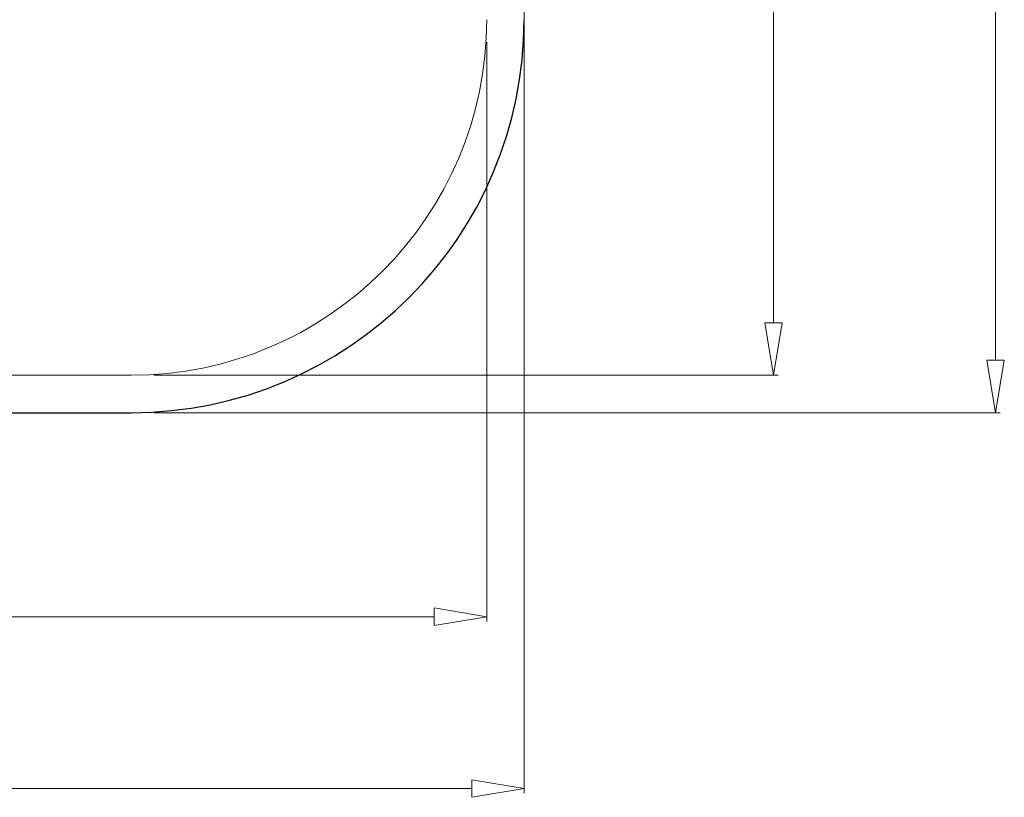
# Model space of a CAD drawing. Units: centimetres. Extents: x -171 to 881, y -242 to 487.
# Drawn here: x 618 to 881, y -106 to 102 of the extents above; entities that cross this region are included whole.
import ezdxf
from ezdxf.lldxf.tags import DXFTag

# ---------------------------------------------------------------- set-up
doc = ezdxf.new("R2010")
doc.units = ezdxf.units.CM
doc.header["$MEASUREMENT"] = 0
for name, color, linetype in [('Layer 1', 7, 'Continuous'), ('layer 2', 7, 'Continuous'), ('layer 3', 7, 'Continuous')]:
    doc.layers.add(name, color=color, linetype=linetype)
tags = doc.linetypes.add('New Line4', pattern=[19, 12.7, -6.3]).pattern_tags.tags
tags[6:7] = [DXFTag(74, 4), DXFTag(75, 0), DXFTag(340, '0'), DXFTag(46, 1.0), DXFTag(50, 0.0), DXFTag(44, 0.0), DXFTag(45, 0.0)]
tags[4:5] = [DXFTag(74, 4), DXFTag(75, 0), DXFTag(340, '0'), DXFTag(46, 1.0), DXFTag(50, 0.0), DXFTag(44, 0.0), DXFTag(45, 0.0)]
tags = doc.linetypes.add('New Line5', pattern=[19, 12.7, -6.3]).pattern_tags.tags
tags[6:7] = [DXFTag(74, 4), DXFTag(75, 0), DXFTag(340, '0'), DXFTag(46, 1.0), DXFTag(50, 0.0), DXFTag(44, 0.0), DXFTag(45, 0.0)]
tags[4:5] = [DXFTag(74, 4), DXFTag(75, 0), DXFTag(340, '0'), DXFTag(46, 1.0), DXFTag(50, 0.0), DXFTag(44, 0.0), DXFTag(45, 0.0)]

msp = doc.modelspace()

# ---------------------------------------------------------------- linework, layer by layer
at = {"layer": 'Layer 1', "lineweight": 25}
for points in [[(647.98, -2.91), (705.97, -2.91), (752.98, 44.1), (752.98, 102.09)], [(101.19, -2.91), (101.19, -2.91), (647.98, -2.91), (647.98, -2.91)]]:
    msp.add_open_spline(points, degree=3, dxfattribs=at)
at = {"layer": 'layer 2', "lineweight": 5}
for points in [[(878.98, 413.09), (878.98, 413.09), (878.98, 11.09), (878.98, 11.09)], [(819.62, 403.09), (819.62, 403.09), (819.62, 21.09), (819.62, 21.09)], [(752.98, 109.09), (752.98, 109.09), (752.98, -104.59), (752.98, -104.59)], [(742.98, 96.09), (742.98, 96.09), (742.98, 96.09), (742.98, 96.09)], [(742.98, 96.09), (742.98, 96.09), (742.98, -58.67), (742.98, -58.67)], [(653.98, 7.09), (653.98, 7.09), (820.87, 7.09), (820.87, 7.09)], [(820.87, 7.09), (820.87, 7.09), (820.87, 7.09), (820.87, 7.09)], [(653.98, -2.91), (653.98, -2.91), (880.23, -2.91), (880.23, -2.91)], [(880.23, -2.91), (880.23, -2.91), (880.23, -2.91), (880.23, -2.91)], [(7.19, -57.42), (7.19, -57.42), (728.98, -57.42), (728.98, -57.42)], [(-2.81, -103.34), (-2.81, -103.34), (738.98, -103.34), (738.98, -103.34)]]:
    msp.add_open_spline(points, degree=3, dxfattribs=at)
at = {"layer": 'layer 2', "lineweight": 9}
for points, knots in [([(817.28, 21.09), (817.28, 21.09), (819.62, 7.09), (819.62, 7.09), (819.62, 7.09), (819.62, 7.09), (817.28, 21.09), (817.28, 21.09)], [0, 0, 0, 0, 0.333333, 0.333333, 0.333333, 0.333333, 1, 1, 1, 1]), ([(819.62, 7.09), (819.62, 7.09), (821.95, 21.09), (821.95, 21.09), (821.95, 21.09), (821.95, 21.09), (817.28, 21.09), (817.28, 21.09), (817.28, 21.09), (817.28, 21.09), (819.62, 7.09), (819.62, 7.09)], [0, 0, 0, 0, 0.25, 0.25, 0.25, 0.25, 0.5, 0.5, 0.5, 0.5, 1, 1, 1, 1]), ([(876.65, 11.09), (876.65, 11.09), (878.98, -2.91), (878.98, -2.91), (878.98, -2.91), (878.98, -2.91), (876.65, 11.09), (876.65, 11.09)], [0, 0, 0, 0, 0.333333, 0.333333, 0.333333, 0.333333, 1, 1, 1, 1]), ([(878.98, -2.91), (878.98, -2.91), (881.32, 11.09), (881.32, 11.09), (881.32, 11.09), (881.32, 11.09), (876.65, 11.09), (876.65, 11.09), (876.65, 11.09), (876.65, 11.09), (878.98, -2.91), (878.98, -2.91)], [0, 0, 0, 0, 0.25, 0.25, 0.25, 0.25, 0.5, 0.5, 0.5, 0.5, 1, 1, 1, 1]), ([(728.98, -55.08), (728.98, -55.08), (742.98, -57.42), (742.98, -57.42), (742.98, -57.42), (742.98, -57.42), (728.98, -55.08), (728.98, -55.08)], [0, 0, 0, 0, 0.333333, 0.333333, 0.333333, 0.333333, 1, 1, 1, 1]), ([(742.98, -57.42), (742.98, -57.42), (728.98, -59.75), (728.98, -59.75), (728.98, -59.75), (728.98, -59.75), (728.98, -55.08), (728.98, -55.08), (728.98, -55.08), (728.98, -55.08), (742.98, -57.42), (742.98, -57.42)], [0, 0, 0, 0, 0.25, 0.25, 0.25, 0.25, 0.5, 0.5, 0.5, 0.5, 1, 1, 1, 1]), ([(738.98, -101.01), (738.98, -101.01), (752.98, -103.34), (752.98, -103.34), (752.98, -103.34), (752.98, -103.34), (738.98, -101.01), (738.98, -101.01)], [0, 0, 0, 0, 0.333333, 0.333333, 0.333333, 0.333333, 1, 1, 1, 1]), ([(752.98, -103.34), (752.98, -103.34), (738.98, -105.68), (738.98, -105.68), (738.98, -105.68), (738.98, -105.68), (738.98, -101.01), (738.98, -101.01), (738.98, -101.01), (738.98, -101.01), (752.98, -103.34), (752.98, -103.34)], [0, 0, 0, 0, 0.25, 0.25, 0.25, 0.25, 0.5, 0.5, 0.5, 0.5, 1, 1, 1, 1])]:
    msp.add_open_spline(points, degree=3, knots=knots, dxfattribs=at)
at = {"layer": 'layer 2', "lineweight": 18}
for points in [[(817.28, 21.09), (817.28, 21.09), (819.62, 7.09), (819.62, 7.09)], [(876.65, 11.09), (876.65, 11.09), (878.98, -2.91), (878.98, -2.91)], [(728.98, -55.08), (728.98, -55.08), (742.98, -57.42), (742.98, -57.42)], [(738.98, -101.01), (738.98, -101.01), (752.98, -103.34), (752.98, -103.34)]]:
    msp.add_open_spline(points, degree=3, dxfattribs=at)
for points in [[(819.62, 7.09), (819.62, 7.09), (821.95, 21.09), (821.95, 21.09), (821.95, 21.09), (821.95, 21.09), (817.28, 21.09), (817.28, 21.09)], [(878.98, -2.91), (878.98, -2.91), (881.32, 11.09), (881.32, 11.09), (881.32, 11.09), (881.32, 11.09), (876.65, 11.09), (876.65, 11.09)], [(742.98, -57.42), (742.98, -57.42), (728.98, -59.75), (728.98, -59.75), (728.98, -59.75), (728.98, -59.75), (728.98, -55.08), (728.98, -55.08)], [(752.98, -103.34), (752.98, -103.34), (738.98, -105.68), (738.98, -105.68), (738.98, -105.68), (738.98, -105.68), (738.98, -101.01), (738.98, -101.01)]]:
    msp.add_open_spline(points, degree=3, knots=[0, 0, 0, 0, 0.333333, 0.333333, 0.333333, 0.333333, 1, 1, 1, 1], dxfattribs=at)
at = {"layer": 'layer 3', "linetype": 'New Line5', "lineweight": 20}
msp.add_open_spline([(647.98, 7.09), (700.44, 7.09), (742.98, 49.62), (742.98, 102.09)], degree=3, dxfattribs=at)
at = {"layer": 'layer 3', "linetype": 'New Line4', "lineweight": 20}
msp.add_open_spline([(101.19, 7.09), (101.19, 7.09), (647.98, 7.09), (647.98, 7.09)], degree=3, dxfattribs=at)

doc.saveas('drawing.dxf')
